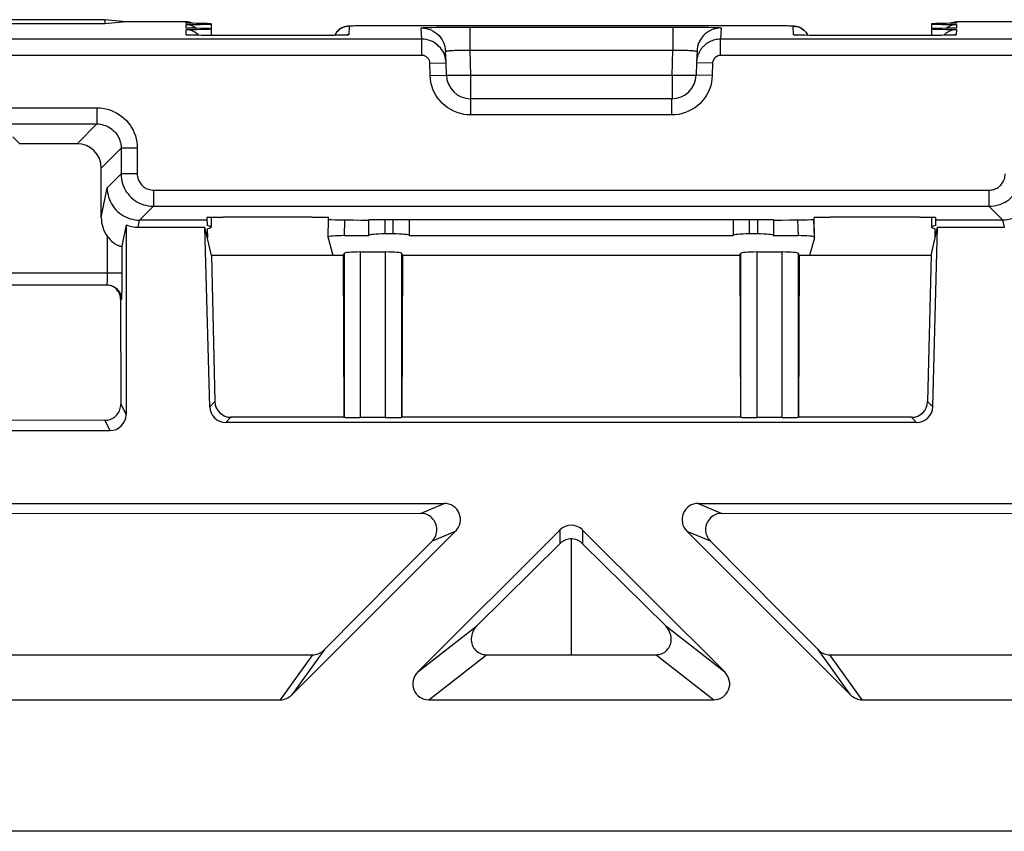
# Model space of a CAD drawing. Units: millimetres. Extents: x -59 to 59, y -32 to 32.
# Drawn here: x -7 to 5, y -32 to -22 of the extents above; entities that cross this region are included whole.
import ezdxf

# ---------------------------------------------------------------- set-up
doc = ezdxf.new("R2010")
doc.units = ezdxf.units.MM
doc.header["$LTSCALE"] = 16.335
doc.layers.get('0').update_dxf_attribs({"linetype": 'CONTINUOUS'})
doc.layers.add('DRAFT', color=7, linetype='CONTINUOUS')

msp = doc.modelspace()

# ---------------------------------------------------------------- linework, layer by layer
at = {"color": 7, "linetype": 'CONTINUOUS'}
for p, q in [((-5.764, -22.474), (-7.933, -22.474)), ((-5.5, -22.5), (-5.764, -22.474)), ((-5.764, -22.474), (-5.764, -22.526)), ((-5.5, -22.5), (-5.764, -22.526)), ((-4.76, -22.5), (-5.5, -22.5)), ((5.5, -22.5), (4.76, -22.5)), ((-5.764, -22.526), (-16.736, -22.526)), ((-4.45, -22.526), (-4.45, -22.669)), ((-2.73, -22.553), (-2.738, -22.553)), ((-2.721, -22.552), (-2.73, -22.553)), ((-2.712, -22.552), (-2.721, -22.552)), ((-2.695, -22.552), (-2.712, -22.552)), ((-2.675, -22.551), (-2.695, -22.552)), ((-2.644, -22.551), (-2.675, -22.551)), ((-2.599, -22.55), (-2.644, -22.551)), ((-2.537, -22.55), (-2.599, -22.55)), ((-2.457, -22.549), (-2.537, -22.55)), ((2.52, -22.549), (-2.457, -22.549)), ((2.587, -22.55), (2.52, -22.549)), ((2.633, -22.55), (2.587, -22.55)), ((2.671, -22.551), (2.633, -22.55)), ((2.695, -22.552), (2.671, -22.551)), ((2.709, -22.552), (2.695, -22.552)), ((2.72, -22.552), (2.709, -22.552)), ((4.45, -22.526), (4.45, -22.669)), ((-4.713, -22.664), (-4.719, -22.664)), ((-4.705, -22.665), (-4.713, -22.664)), ((-4.691, -22.665), (-4.705, -22.665)), ((-4.674, -22.666), (-4.691, -22.665)), ((-4.654, -22.666), (-4.674, -22.666)), ((-4.616, -22.667), (-4.654, -22.666)), ((-4.569, -22.668), (-4.616, -22.667)), ((-4.494, -22.669), (-4.569, -22.668)), ((-4.382, -22.669), (-4.494, -22.669)), ((-3.232, -22.67), (-4.382, -22.669)), ((-3.107, -22.669), (-3.232, -22.67)), ((-3.005, -22.669), (-3.107, -22.669)), ((-2.936, -22.668), (-3.005, -22.669)), ((-2.886, -22.667), (-2.936, -22.668)), ((-2.85, -22.666), (-2.886, -22.667)), ((-2.826, -22.666), (-2.85, -22.666)), ((-2.811, -22.665), (-2.826, -22.666)), ((-2.798, -22.665), (-2.811, -22.665)), ((-2.791, -22.664), (-2.798, -22.665)), ((-2.785, -22.664), (-2.791, -22.664)), ((-2.781, -22.664), (-2.785, -22.664)), ((-2.775, -22.663), (-2.775, -22.663)), ((2.799, -22.665), (2.791, -22.664)), ((2.813, -22.665), (2.799, -22.665)), ((2.83, -22.666), (2.813, -22.665)), ((2.849, -22.666), (2.83, -22.666)), ((2.888, -22.667), (2.849, -22.666)), ((2.944, -22.668), (2.888, -22.667)), ((3.022, -22.669), (2.944, -22.668)), ((3.136, -22.669), (3.022, -22.669)), ((4.272, -22.67), (3.136, -22.669)), ((4.397, -22.669), (4.272, -22.67)), ((4.499, -22.669), (4.397, -22.669)), ((4.568, -22.668), (4.499, -22.669)), ((4.618, -22.667), (4.568, -22.668)), ((4.654, -22.666), (4.618, -22.667)), ((4.678, -22.666), (4.654, -22.666)), ((4.693, -22.665), (4.678, -22.666)), ((4.706, -22.665), (4.693, -22.665)), ((4.713, -22.664), (4.706, -22.665)), ((4.719, -22.664), (4.713, -22.664)), ((4.724, -22.664), (4.719, -22.664)), ((4.729, -22.663), (4.729, -22.663)), ((-1.547, -22.999), (-1.554, -22.86)), ((1.554, -22.86), (1.547, -22.999)), ((-1.552, -22.955), (-1.558, -22.931)), ((-1.548, -22.981), (-1.552, -22.955)), ((-1.547, -22.999), (-1.548, -22.981)), ((-1.546, -23.007), (-1.547, -22.999)), ((-1.542, -23.158), (-1.546, -23.007)), ((1.546, -23.007), (1.542, -23.158)), ((1.547, -22.999), (1.546, -23.007)), ((1.243, -23.45), (-1.243, -23.45)), ((-6.106, -24.006), (-6.814, -24.006)), ((-5.806, -24.917), (-5.806, -24.306)), ((-4.502, -24.919), (-4.499, -25.019)), ((-4.45, -24.916), (-4.45, -25.037)), ((-3.2, -24.915), (-4.302, -24.915)), ((-3, -24.94), (-3, -24.919)), ((3, -24.94), (3, -24.919)), ((4.302, -24.915), (3.2, -24.915)), ((4.45, -24.916), (4.45, -25.037)), ((4.502, -24.919), (4.499, -25.019)), ((-5.5, -25.008), (-5.553, -25.273)), ((-5.5, -25.008), (-5.5, -27.35)), ((-5.351, -25.037), (-4.525, -25.037)), ((-4.501, -24.95), (-5.333, -24.95)), ((-4.446, -25.387), (-4.525, -25.037)), ((-4.467, -27.255), (-4.525, -25.037)), ((-4.498, -25.056), (-4.495, -25.169)), ((-3.005, -25.169), (-2.999, -24.94)), ((2.5, -24.948), (-2.5, -24.948)), ((-2.5, -25.138), (-2.5, -24.948)), ((-2, -25.138), (-2, -24.948)), ((2, -24.948), (2, -25.138)), ((2.5, -24.948), (2.5, -25.138)), ((3.005, -25.169), (2.999, -24.94)), ((4.446, -25.387), (4.525, -25.037)), ((4.467, -27.255), (4.525, -25.037)), ((4.495, -25.169), (4.498, -25.056)), ((5.333, -24.95), (4.501, -24.95)), ((4.525, -25.037), (5.351, -25.037)), ((-3.002, -25.159), (-3.005, -25.169)), ((-3.005, -25.169), (-2.945, -25.387)), ((-2.5, -25.142), (-2.802, -25.142)), ((-2.2, -25.12), (-2.3, -25.12)), ((2, -25.142), (-2, -25.142)), ((2.3, -25.12), (2.2, -25.12)), ((2.802, -25.142), (2.5, -25.142)), ((3.005, -25.169), (2.945, -25.387)), ((3.002, -25.159), (3.005, -25.169)), ((-2.817, -25.387), (-4.446, -25.387)), ((-4.446, -25.387), (-4.403, -27.19)), ((-2.817, -25.387), (-2.807, -25.361)), ((-2.817, -25.387), (-2.808, -27.385)), ((-2.293, -25.344), (-2.607, -25.344)), ((-2.083, -25.387), (-2.093, -25.361)), ((-2.083, -25.387), (-2.092, -27.385)), ((2.083, -25.387), (-2.083, -25.387)), ((2.083, -25.387), (2.093, -25.361)), ((2.083, -25.387), (2.092, -27.385)), ((2.607, -25.344), (2.293, -25.344)), ((2.817, -25.387), (2.807, -25.361)), ((2.817, -25.387), (2.808, -27.385)), ((4.446, -25.387), (2.817, -25.387)), ((4.446, -25.387), (4.403, -27.19)), ((-5.553, -25.6), (-5.553, -25.686)), ((-10.873, -25.75), (-5.739, -25.75)), ((-5.567, -25.93), (-5.564, -27.222)), ((-5.763, -27.423), (-12.128, -27.424)), ((4.267, -27.45), (-4.267, -27.45)), ((-2.808, -27.385), (-4.204, -27.385)), ((-2.808, -27.385), (-2.807, -27.386)), ((-2.293, -27.389), (-2.607, -27.389)), ((-2.092, -27.385), (-2.093, -27.386)), ((2.092, -27.385), (-2.092, -27.385)), ((2.092, -27.385), (2.093, -27.386)), ((2.607, -27.389), (2.293, -27.389)), ((2.808, -27.385), (2.807, -27.386)), ((4.204, -27.385), (2.808, -27.385)), ((-12.431, -27.55), (-5.7, -27.55)), ((-12.431, -28.45), (-1.569, -28.45)), ((1.569, -28.45), (12.431, -28.45)), ((-12.142, -28.57), (-1.862, -28.572)), ((1.862, -28.572), (12.142, -28.57)), ((-1.428, -28.791), (-3.451, -30.815)), ((-0.141, -28.778), (-1.896, -30.532)), ((1.896, -30.532), (0.141, -28.778)), ((3.451, -30.815), (1.428, -28.791)), ((-1.716, -28.911), (-2.162, -29.36)), ((-1.167, -29.962), (-0.141, -28.947)), ((0.141, -28.947), (1.167, -29.962)), ((2.606, -29.808), (1.716, -28.911)), ((-2.162, -29.36), (-3.049, -30.256)), ((3.049, -30.256), (2.606, -29.808)), ((-6.995, -30.321), (-3.195, -30.319)), ((-1.048, -30.318), (1.048, -30.318)), ((3.195, -30.319), (6.995, -30.321)), ((-10.404, -30.875), (-3.596, -30.875)), ((-1.761, -30.875), (1.761, -30.875)), ((3.596, -30.875), (10.404, -30.875))]:
    msp.add_line(p, q, dxfattribs=at)
at = {"color": 253, "linetype": 'CONTINUOUS'}
for p, q in [((-4.76, -22.518), (-4.76, -22.5)), ((4.76, -22.5), (4.76, -22.518)), ((-4.758, -22.579), (-4.759, -22.534)), ((-4.756, -22.661), (-4.758, -22.595)), ((-2.743, -22.555), (-2.748, -22.661)), ((-2.711, -22.552), (-2.716, -22.552)), ((-2.7, -22.552), (-2.701, -22.552)), ((-2.457, -22.549), (-2.465, -22.549)), ((-2.443, -22.549), (-2.443, -22.549)), ((-1.846, -22.715), (-1.854, -22.575)), ((-1.774, -22.57), (-1.724, -22.569)), ((-1.724, -22.569), (-1.663, -22.568)), ((-1.663, -22.568), (-1.555, -22.566)), ((-1.555, -22.566), (-1.43, -22.565)), ((-1.43, -22.565), (-1.254, -22.565)), ((-1.254, -22.565), (1.388, -22.565)), ((-1.254, -22.565), (-1.254, -22.852)), ((1.254, -22.565), (1.254, -22.852)), ((1.388, -22.565), (1.515, -22.566)), ((1.515, -22.566), (1.629, -22.567)), ((1.629, -22.567), (1.694, -22.568)), ((1.854, -22.575), (1.846, -22.715)), ((2.443, -22.549), (2.443, -22.549)), ((2.52, -22.549), (2.513, -22.549)), ((2.587, -22.55), (2.577, -22.55)), ((2.671, -22.551), (2.665, -22.551)), ((2.695, -22.552), (2.692, -22.552)), ((2.709, -22.552), (2.703, -22.552)), ((2.72, -22.552), (2.714, -22.552)), ((2.748, -22.661), (2.743, -22.555)), ((4.758, -22.595), (4.756, -22.661)), ((4.759, -22.534), (4.758, -22.579)), ((-1.846, -22.715), (-20.654, -22.715)), ((-4.686, -22.665), (-4.687, -22.665)), ((-4.616, -22.667), (-4.621, -22.667)), ((-4.567, -22.668), (-4.569, -22.668)), ((-4.472, -22.669), (-4.494, -22.669)), ((-4.368, -22.669), (-4.382, -22.669)), ((-4.256, -22.67), (-4.256, -22.67)), ((-3.249, -22.67), (-3.249, -22.67)), ((-3.096, -22.669), (-3.107, -22.669)), ((-2.994, -22.668), (-3.005, -22.669)), ((-2.935, -22.668), (-2.936, -22.668)), ((-2.902, -22.667), (-2.907, -22.667)), ((-2.881, -22.667), (-2.886, -22.667)), ((-2.832, -22.666), (-2.835, -22.666)), ((-2.815, -22.665), (-2.826, -22.666)), ((-2.798, -22.665), (-2.811, -22.665)), ((-1.846, -22.915), (-1.846, -22.715)), ((20.654, -22.715), (1.846, -22.715)), ((1.846, -22.915), (1.846, -22.715)), ((3.033, -22.669), (3.022, -22.669)), ((3.137, -22.669), (3.136, -22.669)), ((3.249, -22.67), (3.249, -22.67)), ((4.256, -22.67), (4.256, -22.67)), ((4.407, -22.669), (4.397, -22.669)), ((4.511, -22.668), (4.499, -22.669)), ((4.549, -22.668), (4.543, -22.668)), ((4.572, -22.668), (4.568, -22.668)), ((4.611, -22.667), (4.6, -22.667)), ((4.626, -22.667), (4.618, -22.667)), ((4.672, -22.666), (4.671, -22.666)), ((4.69, -22.665), (4.678, -22.666)), ((4.707, -22.665), (4.693, -22.665)), ((-1.514, -22.857), (-1.502, -22.856)), ((-1.254, -22.852), (1.254, -22.852)), ((-1.254, -22.852), (-1.246, -23.163)), ((1.246, -23.163), (1.254, -22.852)), ((1.553, -22.866), (1.554, -22.867)), ((-1.846, -22.915), (-20.654, -22.915)), ((20.654, -22.915), (1.846, -22.915)), ((-1.746, -23.012), (-1.546, -23.007)), ((-1.742, -23.163), (-1.746, -23.012)), ((1.746, -23.012), (1.546, -23.007)), ((1.746, -23.012), (1.742, -23.163)), ((-1.742, -23.163), (-1.542, -23.158)), ((-1.246, -23.163), (-1.298, -23.164)), ((1.246, -23.163), (-1.246, -23.163)), ((-1.246, -23.163), (-1.246, -23.45)), ((1.246, -23.163), (1.246, -23.45)), ((1.373, -23.165), (1.324, -23.165)), ((1.742, -23.163), (1.542, -23.158)), ((-1.243, -23.451), (-1.243, -23.45)), ((-1.242, -23.467), (-1.243, -23.451)), ((-16.639, -23.561), (-5.861, -23.561)), ((-5.861, -23.561), (-5.861, -23.761)), ((-1.242, -23.569), (-1.242, -23.532)), ((1.243, -23.65), (-1.243, -23.65)), ((-16.639, -23.761), (-5.861, -23.761)), ((-6.106, -24.006), (-5.861, -23.761)), ((-6.9, -23.92), (-6.814, -24.006)), ((-5.806, -24.306), (-5.561, -24.061)), ((-5.361, -24.061), (-5.561, -24.061)), ((-5.561, -24.061), (-5.561, -24.379)), ((-5.361, -24.061), (-5.361, -24.379)), ((-5.733, -24.55), (-5.561, -24.379)), ((-5.361, -24.379), (-5.561, -24.379)), ((-5.806, -24.917), (-5.733, -24.55)), ((-5.161, -24.579), (5.161, -24.579)), ((-5.161, -24.579), (-5.161, -24.779)), ((5.161, -24.579), (5.161, -24.779)), ((-5.333, -24.95), (-5.161, -24.779)), ((-5.161, -24.779), (5.161, -24.779)), ((5.333, -24.95), (5.161, -24.779)), ((-5.351, -25.037), (-5.333, -24.95)), ((-3.002, -25.159), (-2.997, -24.94)), ((-2.802, -25.142), (-2.797, -24.947)), ((-2.3, -25.12), (-2.3, -24.948)), ((-2.2, -25.12), (-2.2, -24.948)), ((2.2, -24.948), (2.2, -25.12)), ((2.3, -24.948), (2.3, -25.12)), ((2.797, -24.947), (2.802, -25.142)), ((2.997, -24.94), (3.002, -25.159)), ((5.351, -25.037), (5.333, -24.95)), ((-5.733, -25.148), (-5.733, -25.613)), ((-5.553, -25.273), (-5.553, -25.6)), ((-2.807, -25.361), (-2.807, -27.386)), ((-2.607, -25.344), (-2.607, -27.389)), ((-2.293, -27.389), (-2.293, -25.344)), ((-2.093, -27.386), (-2.093, -25.361)), ((2.093, -25.361), (2.093, -27.386)), ((2.293, -25.344), (2.293, -27.389)), ((2.607, -27.389), (2.607, -25.344)), ((2.807, -27.386), (2.807, -25.361)), ((-10.56, -25.6), (-5.553, -25.6)), ((-5.733, -25.613), (-5.733, -25.639)), ((-5.733, -25.639), (-5.733, -25.663)), ((-5.554, -25.781), (-5.554, -25.83)), ((-5.559, -25.93), (-5.567, -25.93)), ((-5.564, -27.222), (-5.5, -27.35)), ((-4.403, -27.19), (-4.467, -27.255)), ((4.467, -27.255), (4.403, -27.19)), ((-5.763, -27.423), (-5.7, -27.55)), ((-4.204, -27.385), (-4.267, -27.45)), ((4.267, -27.45), (4.204, -27.385)), ((-1.862, -28.572), (-1.569, -28.45)), ((1.569, -28.45), (1.862, -28.572)), ((-1.716, -28.911), (-1.428, -28.791)), ((-0.141, -28.778), (-0.141, -28.947)), ((0.141, -28.778), (0.141, -28.947)), ((1.428, -28.791), (1.716, -28.911)), ((0, -28.888), (0, -30.318)), ((-1.896, -30.532), (-1.167, -29.962)), ((1.167, -29.962), (1.896, -30.532)), ((-3.049, -30.256), (-3.451, -30.815)), ((3.451, -30.815), (3.049, -30.256)), ((-3.195, -30.319), (-3.596, -30.875)), ((-1.761, -30.875), (-1.048, -30.318)), ((1.048, -30.318), (1.761, -30.875)), ((3.596, -30.875), (3.195, -30.319))]:
    msp.add_line(p, q, dxfattribs=at)
at = {"color": 7, "linetype": 'CONTINUOUS'}
for points in [[(-4.676, -22.519), (-4.68, -22.517), (-4.699, -22.509), (-4.719, -22.504), (-4.74, -22.501), (-4.76, -22.5)], [(4.676, -22.519), (4.68, -22.517), (4.699, -22.509), (4.719, -22.504), (4.74, -22.501), (4.76, -22.5)], [(-4.759, -22.534), (-4.739, -22.535), (-4.72, -22.538), (-4.701, -22.542), (-4.683, -22.549), (-4.665, -22.557)], [(-4.758, -22.595), (-4.738, -22.596), (-4.718, -22.599), (-4.699, -22.604), (-4.681, -22.61), (-4.663, -22.618), (-4.647, -22.627), (-4.633, -22.638)], [(-4.665, -22.557), (-4.649, -22.566), (-4.634, -22.577), (-4.63, -22.581)], [(-2.791, -22.56), (-2.799, -22.563), (-2.808, -22.565), (-2.817, -22.569), (-2.825, -22.572), (-2.834, -22.577), (-2.843, -22.581), (-2.852, -22.587), (-2.86, -22.592), (-2.868, -22.599), (-2.877, -22.606), (-2.884, -22.613), (-2.892, -22.621), (-2.899, -22.629), (-2.905, -22.638), (-2.912, -22.647), (-2.917, -22.657), (-2.923, -22.667), (-2.923, -22.668)], [(-2.738, -22.553), (-2.741, -22.553), (-2.745, -22.554), (-2.748, -22.554), (-2.752, -22.554), (-2.756, -22.554), (-2.76, -22.555), (-2.765, -22.555), (-2.77, -22.556), (-2.777, -22.557), (-2.784, -22.559), (-2.791, -22.56)], [(2.785, -22.559), (2.776, -22.557), (2.768, -22.556), (2.762, -22.555), (2.757, -22.554), (2.753, -22.554), (2.748, -22.554), (2.744, -22.553), (2.74, -22.553), (2.735, -22.553), (2.73, -22.553), (2.72, -22.552)], [(2.923, -22.668), (2.92, -22.662), (2.913, -22.65), (2.905, -22.638), (2.897, -22.627), (2.888, -22.617), (2.879, -22.608), (2.869, -22.599), (2.858, -22.591), (2.848, -22.584), (2.837, -22.578), (2.826, -22.572), (2.815, -22.568), (2.804, -22.564), (2.794, -22.561), (2.785, -22.559)], [(4.63, -22.581), (4.634, -22.577), (4.649, -22.566), (4.665, -22.557)], [(4.633, -22.638), (4.647, -22.627), (4.663, -22.618), (4.681, -22.61), (4.699, -22.604), (4.718, -22.599), (4.738, -22.596), (4.758, -22.595)], [(4.665, -22.557), (4.683, -22.549), (4.701, -22.542), (4.72, -22.538), (4.739, -22.535), (4.759, -22.534)], [(-4.719, -22.664), (-4.724, -22.664), (-4.726, -22.664), (-4.727, -22.663), (-4.729, -22.663)], [(-4.633, -22.638), (-4.619, -22.649), (-4.607, -22.662), (-4.603, -22.667)], [(-2.776, -22.663), (-2.777, -22.664), (-2.779, -22.664), (-2.781, -22.664)], [(-1.558, -22.931), (-1.566, -22.907), (-1.576, -22.884), (-1.588, -22.862), (-1.602, -22.841), (-1.617, -22.821), (-1.634, -22.803), (-1.652, -22.786), (-1.672, -22.77), (-1.693, -22.757), (-1.716, -22.744), (-1.74, -22.734), (-1.765, -22.726), (-1.792, -22.72), (-1.819, -22.716), (-1.846, -22.715)], [(-1.616, -22.692), (-1.614, -22.695), (-1.596, -22.721), (-1.582, -22.748), (-1.57, -22.777), (-1.562, -22.806), (-1.556, -22.837), (-1.554, -22.86)], [(1.609, -22.701), (1.596, -22.721), (1.582, -22.748), (1.57, -22.777), (1.562, -22.806), (1.556, -22.837), (1.554, -22.86)], [(1.846, -22.715), (1.827, -22.715), (1.809, -22.717), (1.791, -22.72), (1.774, -22.724), (1.759, -22.728), (1.743, -22.733), (1.729, -22.739), (1.716, -22.745), (1.703, -22.751), (1.691, -22.758), (1.68, -22.765), (1.669, -22.772), (1.66, -22.78), (1.65, -22.788), (1.642, -22.795), (1.634, -22.803), (1.626, -22.811), (1.619, -22.819), (1.613, -22.826), (1.607, -22.834), (1.601, -22.841), (1.596, -22.849), (1.591, -22.856), (1.587, -22.864), (1.583, -22.872), (1.579, -22.879), (1.575, -22.887), (1.571, -22.895), (1.568, -22.903), (1.564, -22.912)], [(2.791, -22.664), (2.785, -22.664), (2.782, -22.664), (2.78, -22.664), (2.778, -22.664), (2.777, -22.663), (2.776, -22.663)], [(4.603, -22.667), (4.607, -22.662), (4.619, -22.649), (4.633, -22.638)], [(4.728, -22.663), (4.727, -22.664), (4.726, -22.664), (4.724, -22.664)], [(1.551, -22.96), (1.55, -22.971), (1.548, -22.982), (1.547, -22.994), (1.547, -22.999)], [(1.564, -22.912), (1.561, -22.921), (1.559, -22.93), (1.556, -22.939), (1.554, -22.949), (1.551, -22.96)], [(-5.733, -24.55), (-5.732, -24.58), (-5.728, -24.61), (-5.723, -24.639), (-5.715, -24.668), (-5.705, -24.696), (-5.693, -24.724), (-5.679, -24.75), (-5.663, -24.775), (-5.645, -24.799), (-5.626, -24.822), (-5.605, -24.843), (-5.582, -24.863), (-5.558, -24.881), (-5.532, -24.897), (-5.506, -24.911), (-5.478, -24.922), (-5.45, -24.932), (-5.421, -24.94), (-5.392, -24.946), (-5.362, -24.949), (-5.333, -24.95)], [(5.733, -24.55), (5.732, -24.58), (5.728, -24.61), (5.723, -24.639), (5.715, -24.668), (5.705, -24.696), (5.693, -24.723), (5.679, -24.75), (5.663, -24.775), (5.645, -24.799), (5.626, -24.822), (5.605, -24.843), (5.582, -24.863), (5.558, -24.881), (5.533, -24.896), (5.506, -24.91), (5.479, -24.922), (5.451, -24.932), (5.422, -24.94), (5.392, -24.945), (5.363, -24.949), (5.333, -24.95)], [(-5.733, -25.148), (-5.719, -25.166), (-5.706, -25.182), (-5.692, -25.197), (-5.678, -25.21), (-5.664, -25.222), (-5.65, -25.232), (-5.637, -25.241), (-5.624, -25.249), (-5.612, -25.256), (-5.601, -25.261), (-5.591, -25.266), (-5.581, -25.269), (-5.573, -25.272), (-5.566, -25.273), (-5.56, -25.274), (-5.556, -25.275), (-5.554, -25.274), (-5.553, -25.273)], [(-5.739, -25.75), (-5.72, -25.751), (-5.701, -25.754), (-5.683, -25.759), (-5.665, -25.766), (-5.649, -25.774), (-5.641, -25.779)], [(-5.644, -25.783), (-5.657, -25.774), (-5.671, -25.767), (-5.686, -25.761), (-5.701, -25.756), (-5.716, -25.753), (-5.732, -25.751)], [(-5.6, -25.826), (-5.609, -25.814), (-5.62, -25.803), (-5.631, -25.792), (-5.644, -25.783)], [(-5.553, -25.686), (-5.554, -25.763), (-5.554, -25.781)], [(-5.567, -25.93), (-5.567, -25.914), (-5.569, -25.899), (-5.573, -25.884), (-5.578, -25.868), (-5.584, -25.854), (-5.591, -25.84), (-5.6, -25.826)], [(-5.763, -27.423), (-5.746, -27.422), (-5.729, -27.42), (-5.712, -27.416), (-5.696, -27.411), (-5.679, -27.404), (-5.664, -27.396), (-5.649, -27.387), (-5.635, -27.376), (-5.623, -27.364), (-5.611, -27.352), (-5.6, -27.338), (-5.591, -27.323), (-5.583, -27.307), (-5.576, -27.291), (-5.571, -27.274), (-5.567, -27.257), (-5.565, -27.239), (-5.564, -27.222)], [(-1.716, -28.911), (-1.704, -28.897), (-1.692, -28.881), (-1.682, -28.865), (-1.674, -28.847), (-1.668, -28.829), (-1.663, -28.81), (-1.66, -28.791), (-1.659, -28.772), (-1.66, -28.753), (-1.663, -28.733), (-1.669, -28.713), (-1.676, -28.694), (-1.685, -28.676), (-1.695, -28.659), (-1.708, -28.643), (-1.721, -28.629), (-1.736, -28.616), (-1.752, -28.604), (-1.769, -28.595), (-1.786, -28.586), (-1.805, -28.58), (-1.824, -28.575), (-1.843, -28.572), (-1.862, -28.572)], [(1.862, -28.572), (1.843, -28.572), (1.824, -28.575), (1.805, -28.58), (1.786, -28.586), (1.769, -28.595), (1.752, -28.604), (1.736, -28.616), (1.721, -28.629), (1.708, -28.643), (1.695, -28.659), (1.685, -28.676), (1.676, -28.694), (1.669, -28.713), (1.664, -28.733), (1.66, -28.753), (1.659, -28.772), (1.66, -28.791), (1.663, -28.81), (1.668, -28.829), (1.674, -28.847), (1.682, -28.865), (1.692, -28.881), (1.704, -28.897), (1.716, -28.911)], [(0, -28.888), (-0.017, -28.889), (-0.035, -28.892), (-0.052, -28.895), (-0.068, -28.9), (-0.084, -28.907), (-0.1, -28.915), (-0.115, -28.924), (-0.128, -28.935), (-0.141, -28.947)], [(0.141, -28.947), (0.128, -28.935), (0.115, -28.924), (0.1, -28.915), (0.084, -28.907), (0.068, -28.9), (0.052, -28.895), (0.035, -28.891), (0.017, -28.889), (0, -28.888)], [(-1.167, -29.962), (-1.181, -29.979), (-1.195, -29.996), (-1.206, -30.015), (-1.216, -30.035), (-1.224, -30.055), (-1.23, -30.076), (-1.234, -30.097), (-1.236, -30.118), (-1.235, -30.139), (-1.233, -30.159), (-1.229, -30.179), (-1.223, -30.197), (-1.215, -30.215), (-1.206, -30.232), (-1.195, -30.247), (-1.183, -30.261), (-1.17, -30.274), (-1.155, -30.285), (-1.139, -30.295), (-1.122, -30.303), (-1.104, -30.31), (-1.086, -30.315), (-1.067, -30.317), (-1.048, -30.318)], [(1.048, -30.318), (1.067, -30.317), (1.086, -30.315), (1.104, -30.31), (1.122, -30.303), (1.139, -30.295), (1.155, -30.285), (1.17, -30.274), (1.183, -30.261), (1.195, -30.247), (1.206, -30.232), (1.215, -30.215), (1.223, -30.197), (1.229, -30.179), (1.233, -30.159), (1.235, -30.139), (1.236, -30.118), (1.234, -30.097), (1.23, -30.076), (1.224, -30.055), (1.216, -30.035), (1.206, -30.015), (1.195, -29.996), (1.181, -29.979), (1.167, -29.962)], [(-3.195, -30.319), (-3.178, -30.318), (-3.161, -30.316), (-3.144, -30.312), (-3.127, -30.306), (-3.11, -30.299), (-3.094, -30.291), (-3.078, -30.281), (-3.063, -30.269), (-3.049, -30.256)], [(3.049, -30.256), (3.063, -30.269), (3.078, -30.281), (3.094, -30.291), (3.11, -30.299), (3.127, -30.306), (3.144, -30.312), (3.161, -30.316), (3.178, -30.318), (3.195, -30.319)]]:
    msp.add_lwpolyline(points, dxfattribs=at)
at = {"color": 253, "linetype": 'CONTINUOUS'}
for points in [[(-2.875, -22.604), (-2.889, -22.619), (-2.903, -22.634), (-2.905, -22.638)], [(-2.817, -22.569), (-2.823, -22.571), (-2.841, -22.58), (-2.859, -22.591), (-2.875, -22.604)], [(-2.743, -22.555), (-2.763, -22.556), (-2.784, -22.559), (-2.804, -22.564), (-2.808, -22.565)], [(-2.72, -22.553), (-2.728, -22.553), (-2.734, -22.553), (-2.739, -22.554), (-2.742, -22.554), (-2.743, -22.555)], [(-1.854, -22.575), (-1.852, -22.575), (-1.847, -22.574), (-1.839, -22.573), (-1.827, -22.572), (-1.813, -22.572), (-1.795, -22.571), (-1.774, -22.57)], [(-1.854, -22.575), (-1.823, -22.577), (-1.792, -22.582), (-1.762, -22.59), (-1.733, -22.6), (-1.706, -22.614), (-1.68, -22.631), (-1.656, -22.65), (-1.633, -22.671), (-1.616, -22.692)], [(1.854, -22.575), (1.823, -22.577), (1.792, -22.582), (1.762, -22.59), (1.733, -22.6), (1.706, -22.614), (1.68, -22.631), (1.656, -22.65), (1.633, -22.671), (1.614, -22.695), (1.609, -22.701)], [(1.694, -22.568), (1.75, -22.569), (1.773, -22.57), (1.794, -22.571), (1.812, -22.571), (1.827, -22.572), (1.838, -22.573), (1.847, -22.574), (1.852, -22.575), (1.854, -22.575)], [(2.743, -22.555), (2.742, -22.554), (2.739, -22.554), (2.735, -22.553), (2.73, -22.553), (2.722, -22.553)], [(2.743, -22.555), (2.763, -22.556), (2.768, -22.556)], [(2.776, -22.557), (2.784, -22.559), (2.804, -22.564), (2.823, -22.571), (2.826, -22.572)], [(2.837, -22.578), (2.841, -22.58), (2.859, -22.591), (2.875, -22.604)], [(2.875, -22.604), (2.889, -22.619), (2.903, -22.634), (2.914, -22.651), (2.923, -22.668)], [(-4.709, -22.664), (-4.719, -22.664), (-4.732, -22.664), (-4.742, -22.663), (-4.75, -22.662), (-4.754, -22.662), (-4.756, -22.661)], [(-4.756, -22.661), (-4.735, -22.662), (-4.725, -22.664)], [(-4.701, -22.665), (-4.704, -22.665), (-4.705, -22.665)], [(-2.912, -22.647), (-2.914, -22.651), (-2.923, -22.668)], [(-2.748, -22.661), (-2.75, -22.662), (-2.754, -22.662), (-2.761, -22.663), (-2.771, -22.664), (-2.783, -22.664), (-2.791, -22.664)], [(-2.748, -22.661), (-2.769, -22.662), (-2.78, -22.664)], [(2.795, -22.664), (2.785, -22.664), (2.772, -22.664), (2.762, -22.663), (2.754, -22.662), (2.75, -22.662), (2.748, -22.661)], [(2.748, -22.661), (2.769, -22.662), (2.78, -22.664)], [(2.803, -22.665), (2.801, -22.665), (2.799, -22.665)], [(4.756, -22.661), (4.754, -22.662), (4.75, -22.662), (4.743, -22.663), (4.734, -22.664), (4.722, -22.664), (4.713, -22.664)], [(4.756, -22.661), (4.735, -22.662), (4.725, -22.664)], [(-1.554, -22.867), (-1.553, -22.866), (-1.551, -22.864), (-1.546, -22.862), (-1.541, -22.861), (-1.533, -22.859), (-1.524, -22.858), (-1.514, -22.857)], [(-1.502, -22.856), (-1.489, -22.854), (-1.474, -22.854), (-1.459, -22.853), (-1.442, -22.852), (-1.424, -22.851), (-1.405, -22.851), (-1.385, -22.851), (-1.364, -22.85), (-1.342, -22.85), (-1.321, -22.851), (-1.299, -22.851), (-1.276, -22.851), (-1.254, -22.852)], [(1.254, -22.852), (1.277, -22.851), (1.299, -22.851), (1.321, -22.851), (1.343, -22.85), (1.364, -22.85), (1.385, -22.851), (1.404, -22.851), (1.424, -22.851), (1.442, -22.852), (1.459, -22.853), (1.474, -22.854), (1.489, -22.854), (1.502, -22.856), (1.514, -22.857), (1.524, -22.858), (1.533, -22.859), (1.54, -22.861), (1.546, -22.862), (1.55, -22.864), (1.553, -22.866)], [(-1.746, -23.012), (-1.747, -23.003), (-1.748, -22.995), (-1.75, -22.987), (-1.753, -22.979), (-1.756, -22.971), (-1.76, -22.964), (-1.765, -22.957), (-1.77, -22.95), (-1.776, -22.944), (-1.782, -22.938), (-1.788, -22.933), (-1.795, -22.929), (-1.803, -22.925), (-1.811, -22.921), (-1.819, -22.918), (-1.828, -22.916), (-1.837, -22.915), (-1.846, -22.915)], [(1.846, -22.915), (1.84, -22.915), (1.834, -22.916), (1.828, -22.916), (1.822, -22.918), (1.817, -22.919), (1.812, -22.921), (1.807, -22.923), (1.803, -22.925), (1.799, -22.927), (1.795, -22.929), (1.791, -22.932), (1.787, -22.934), (1.784, -22.936), (1.781, -22.939), (1.778, -22.942), (1.775, -22.944), (1.773, -22.947), (1.771, -22.949), (1.768, -22.952), (1.767, -22.954), (1.765, -22.957), (1.763, -22.959), (1.761, -22.962), (1.76, -22.964), (1.758, -22.967), (1.757, -22.97), (1.756, -22.972), (1.755, -22.975), (1.753, -22.978), (1.752, -22.98), (1.751, -22.983), (1.75, -22.986), (1.75, -22.99), (1.749, -22.993), (1.748, -22.996), (1.747, -23), (1.747, -23.004), (1.747, -23.008), (1.746, -23.012)], [(-1.243, -23.65), (-1.286, -23.648), (-1.328, -23.643), (-1.369, -23.634), (-1.41, -23.621), (-1.45, -23.605), (-1.489, -23.585), (-1.525, -23.563), (-1.559, -23.537), (-1.591, -23.508), (-1.621, -23.477), (-1.648, -23.443), (-1.671, -23.407), (-1.692, -23.369), (-1.709, -23.33), (-1.723, -23.289), (-1.733, -23.248), (-1.739, -23.206), (-1.742, -23.163)], [(-1.298, -23.164), (-1.349, -23.165), (-1.373, -23.165), (-1.396, -23.165), (-1.418, -23.165), (-1.439, -23.165), (-1.458, -23.165), (-1.476, -23.164), (-1.492, -23.164), (-1.506, -23.163), (-1.518, -23.163), (-1.528, -23.162), (-1.536, -23.161), (-1.542, -23.16), (-1.542, -23.16)], [(1.742, -23.163), (1.739, -23.206), (1.733, -23.248), (1.723, -23.289), (1.709, -23.33), (1.692, -23.369), (1.671, -23.407), (1.648, -23.443), (1.621, -23.477), (1.591, -23.508), (1.559, -23.537), (1.525, -23.563), (1.489, -23.585), (1.45, -23.605), (1.41, -23.621), (1.369, -23.634), (1.328, -23.643), (1.286, -23.648), (1.243, -23.65)], [(1.324, -23.165), (1.272, -23.164), (1.246, -23.163)], [(1.542, -23.16), (1.542, -23.16), (1.536, -23.161), (1.528, -23.162), (1.518, -23.163), (1.506, -23.163), (1.492, -23.164), (1.476, -23.164), (1.458, -23.165), (1.439, -23.165), (1.418, -23.165), (1.396, -23.165), (1.373, -23.165)], [(-1.242, -23.532), (-1.242, -23.501), (-1.242, -23.467)], [(1.242, -23.532), (1.242, -23.454), (1.243, -23.451), (1.243, -23.45)], [(-5.861, -23.561), (-5.823, -23.563), (-5.786, -23.567), (-5.75, -23.574), (-5.714, -23.584), (-5.679, -23.596), (-5.645, -23.611), (-5.612, -23.628), (-5.581, -23.648), (-5.551, -23.67), (-5.523, -23.694), (-5.496, -23.72), (-5.472, -23.748), (-5.45, -23.777), (-5.431, -23.807), (-5.413, -23.84), (-5.398, -23.873), (-5.385, -23.909), (-5.375, -23.946), (-5.368, -23.983), (-5.363, -24.022), (-5.361, -24.061)], [(-1.243, -23.65), (-1.242, -23.629), (-1.242, -23.608), (-1.242, -23.588), (-1.242, -23.569)], [(1.243, -23.65), (1.242, -23.629), (1.242, -23.608), (1.242, -23.588), (1.242, -23.569), (1.242, -23.532)], [(-5.861, -23.761), (-5.839, -23.762), (-5.816, -23.765), (-5.794, -23.769), (-5.773, -23.775), (-5.752, -23.782), (-5.732, -23.791), (-5.712, -23.801), (-5.693, -23.813), (-5.675, -23.826), (-5.658, -23.841), (-5.642, -23.856), (-5.628, -23.873), (-5.615, -23.891), (-5.603, -23.909), (-5.593, -23.928), (-5.583, -23.949), (-5.576, -23.97), (-5.57, -23.992), (-5.565, -24.015), (-5.562, -24.038), (-5.561, -24.061)], [(-5.561, -24.379), (-5.56, -24.409), (-5.557, -24.438), (-5.551, -24.468), (-5.544, -24.496), (-5.534, -24.524), (-5.523, -24.551), (-5.509, -24.577), (-5.493, -24.603), (-5.476, -24.626), (-5.456, -24.649), (-5.436, -24.67), (-5.414, -24.689), (-5.391, -24.707), (-5.367, -24.722), (-5.341, -24.736), (-5.314, -24.749), (-5.286, -24.759), (-5.256, -24.767), (-5.226, -24.774), (-5.194, -24.778), (-5.161, -24.779)], [(-5.361, -24.379), (-5.361, -24.394), (-5.359, -24.409), (-5.356, -24.423), (-5.353, -24.437), (-5.348, -24.451), (-5.342, -24.465), (-5.335, -24.478), (-5.327, -24.491), (-5.319, -24.503), (-5.309, -24.514), (-5.299, -24.524), (-5.288, -24.534), (-5.276, -24.543), (-5.264, -24.551), (-5.251, -24.558), (-5.238, -24.564), (-5.224, -24.569), (-5.209, -24.573), (-5.194, -24.576), (-5.178, -24.578), (-5.161, -24.579)], [(5.161, -24.579), (5.177, -24.578), (5.191, -24.577), (5.206, -24.574), (5.22, -24.57), (5.234, -24.565), (5.248, -24.559), (5.261, -24.553), (5.273, -24.545), (5.285, -24.536), (5.296, -24.526), (5.307, -24.516), (5.317, -24.505), (5.325, -24.494), (5.333, -24.481), (5.34, -24.469), (5.346, -24.455), (5.352, -24.441), (5.356, -24.426), (5.359, -24.411), (5.361, -24.395), (5.361, -24.379)], [(5.161, -24.779), (5.191, -24.778), (5.221, -24.774), (5.25, -24.769), (5.279, -24.761), (5.306, -24.752), (5.334, -24.74), (5.36, -24.726), (5.385, -24.71), (5.409, -24.693), (5.432, -24.674), (5.452, -24.653), (5.472, -24.631), (5.489, -24.608), (5.505, -24.584), (5.519, -24.558), (5.531, -24.531), (5.542, -24.503), (5.55, -24.474), (5.556, -24.443), (5.56, -24.411), (5.561, -24.379)], [(-5.733, -25.663), (-5.734, -25.685), (-5.734, -25.695), (-5.734, -25.705), (-5.735, -25.713), (-5.735, -25.721), (-5.736, -25.728), (-5.736, -25.735), (-5.736, -25.74), (-5.737, -25.744), (-5.737, -25.747), (-5.738, -25.749), (-5.739, -25.75)], [(-5.641, -25.779), (-5.633, -25.784), (-5.618, -25.796), (-5.605, -25.81), (-5.593, -25.824)], [(-5.593, -25.824), (-5.583, -25.84), (-5.574, -25.857), (-5.567, -25.874), (-5.562, -25.893), (-5.56, -25.911), (-5.559, -25.93)], [(-5.554, -25.83), (-5.555, -25.867), (-5.556, -25.882), (-5.556, -25.896), (-5.556, -25.908), (-5.557, -25.917), (-5.557, -25.924), (-5.558, -25.928), (-5.559, -25.93)]]:
    msp.add_lwpolyline(points, dxfattribs=at)
at = {"color": 7, "linetype": 'CONTINUOUS'}
for centre, start, end in [((-1.243, -23.15), 181.4998, 270), ((1.243, -23.15), 270, 358.5002)]:
    msp.add_arc(centre, 0.3, start, end, dxfattribs=at)
for centre, major_axis, ratio, start_param, end_param in [((-4.95, -22.526), (0.5, 0), 0.017455, -1.179323, 1.180237), ((-4.95, -22.587), (0.5, 0), 0.017455, -1.17586, 1.176774), ((4.95, -22.526), (0.5, 0), 0.017455, 8.244541, 10.604101), ((4.95, -22.587), (0.5, 0), 0.017455, 1.964819, 4.317453), ((-6.106, -24.306), (0.212, 0.212), 0.999695, -0.785246, 0.785246), ((-5.406, -24.916), (0.079, 0.394), 0.996044, -4.5147, -3.900512), ((-4.302, -24.919), (0.2, 0), 0.017449, 1.571253, 3.14205), ((-3.2, -24.919), (0.2, 0), 0.017449, 0, 1.570339), ((3.2, -24.919), (0.2, 0), 0.017449, 1.571253, 3.141593), ((4.302, -24.919), (0.2, 0), 0.017449, -0.000457, 1.570339), ((-5.35, -24.636), (0.079, 0.394), 0.996044, -3.328404, -2.945425), ((-4.95, -25.037), (0.5, 0), 0.087489, 5.83974, 6.731211), ((-2.5, -24.94), (0.5, 0), 0.017452, 3.141592, 4.711704), ((2.5, -24.94), (0.5, 0), 0.017452, -1.570111, 0), ((4.95, -25.037), (0.5, 0), 0.087489, 2.693567, 3.585037), ((-2.802, -25.159), (0.2, 0), 0.087211, 1.569679, 3.121897), ((-2.3, -25.138), (0.2, 0), 0.087239, 1.570796, 3.141593), ((-2.2, -25.138), (0.2, 0), 0.087239, 0, 1.570796), ((2.2, -25.138), (0.2, 0), 0.087239, 1.570796, 3.141593), ((2.3, -25.138), (0.2, 0), 0.087239, 0, 1.570796), ((2.802, -25.159), (0.2, 0), 0.087211, 0.019695, 1.571913), ((-2.607, -25.361), (0.2, 0), 0.087489, 1.570796, 3.106686), ((-2.293, -25.361), (0.2, 0), 0.087489, 0.034907, 1.570796), ((2.293, -25.361), (0.2, 0), 0.087489, 1.570796, 3.106686), ((2.607, -25.361), (0.2, 0), 0.087489, 0.034907, 1.570796), ((-4.203, -27.185), (0.081, 0.184), 0.996359, -4.272063, -2.72774), ((4.203, -27.185), (-0.081, 0.184), 0.996359, -3.555446, -2.011122), ((-5.7, -27.35), (-0.089, 0.179), 0.999239, -3.604814, -2.034627), ((-4.267, -27.25), (0.14, 0.143), 0.999703, -3.913754, -2.369431), ((4.267, -27.25), (-0.14, 0.143), 0.999703, -3.913754, -2.369431), ((-2.607, -27.385), (0.2, 0), 0.017455, -3.106686, -1.570796), ((-2.293, -27.385), (0.2, 0), 0.017455, -1.570796, -0.034907), ((2.293, -27.385), (0.2, 0), 0.017455, -3.106686, -1.570796), ((2.607, -27.385), (0.2, 0), 0.017455, -1.570796, -0.034907), ((-1.57, -28.65), (0.186, 0.077), 0.995862, -1.176629, 1.176629), ((1.57, -28.65), (0.186, -0.077), 0.995862, 1.964963, 4.318222), ((0, -28.919), (0, 0.2), 0.998783, -0.784789, 0.784789), ((-1.753, -30.672), (0.164, 0.128), 0.961344, 1.697884, 4.030004), ((1.753, -30.672), (0.164, -0.128), 0.961344, -0.888411, 1.443708), ((-3.592, -30.672), (0.12, 0.166), 0.977201, -2.528516, -1.735922), ((3.592, -30.672), (-0.12, 0.166), 0.977201, -4.547263, -3.754669)]:
    msp.add_ellipse(centre, major_axis=major_axis, ratio=ratio, start_param=start_param, end_param=end_param, dxfattribs=at)
at = {"layer": 'DRAFT', "color": 7, "linetype": 'CONTINUOUS'}
msp.add_line((45, -32.5), (-45, -32.5), dxfattribs=at)

doc.saveas('drawing.dxf')
